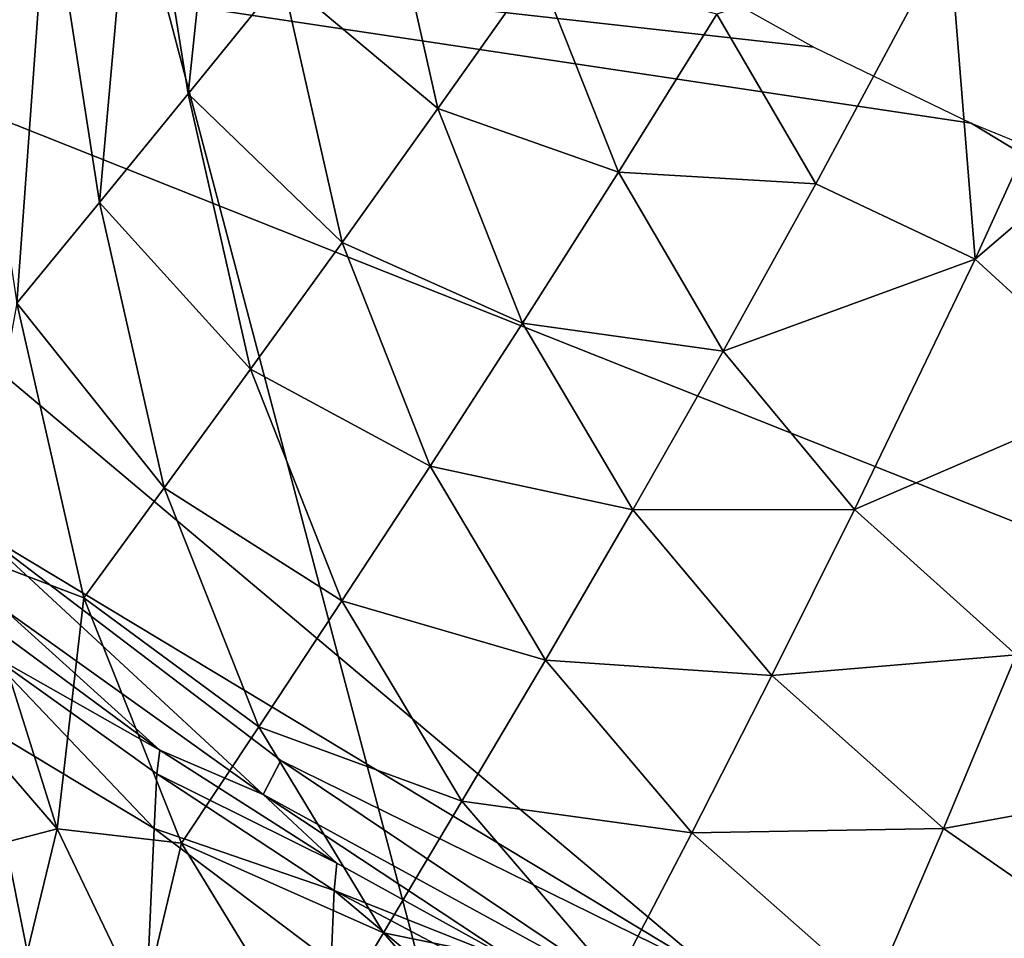
# Model space of a CAD drawing. Extents: x -41.5 to -5.3, y -77.2 to -11.6.
# Drawn here: x -33.2 to -29, y -62.9 to -59 of the extents above; entities that cross this region are included whole.
import ezdxf

# ---------------------------------------------------------------- set-up
doc = ezdxf.new("R2010")
doc.units = 0
doc.header["$MEASUREMENT"] = 0
doc.layers.get('0').update_dxf_attribs({"linetype": 'CONTINUOUS'})

msp = doc.modelspace()

# ---------------------------------------------------------------- linework, layer by layer
for points in [[(-6.062, -32.6498, 15.3369), (-9.8915, -69.6544, 15.3369), (-40.6962, -32.5424, 15.3369)], [(-40.6962, -32.5424, 15.3369), (-9.8915, -69.6544, 15.3369), (-34.2902, -72.2293, 15.3369)], [(-28.3715, -74.658, 14.9023), (-7.2396, -58.0511, 14.9024), (-39.2988, -33.2616, 14.9024)], [(-28.3715, -74.658, 14.9023), (-39.2988, -33.2616, 14.9024), (-37.04, -61.6777, 14.9011)], [(-32.2521, -57.496, -0.8826), (-32.6548, -57.9239, -0.3512), (-32.4391, -59.2735, -0.3744)], [(-32.4391, -59.2735, -0.3744), (-32.0393, -58.7803, -0.9053), (-32.2521, -57.496, -0.8826)], [(-32.6548, -57.9239, -0.3512), (-33.0346, -58.3269, 0.2175), (-32.8161, -59.7358, 0.1934)], [(-32.8161, -59.7358, 0.1934), (-32.4391, -59.2735, -0.3744), (-32.6548, -57.9239, -0.3512)], [(-31.3771, -59.3351, -1.3827), (-31.6196, -58.2583, -1.4063), (-32.0393, -58.7803, -0.9053)], [(-31.6196, -58.2583, -1.4063), (-31.3771, -59.3351, -1.3827), (-30.9537, -58.7373, -1.8583)], [(-33.0346, -58.3269, 0.2175), (-33.3888, -58.7012, 0.83), (-33.1675, -60.1629, 0.8041)], [(-33.1675, -60.1629, 0.8041), (-32.8161, -59.7358, 0.1934), (-33.0346, -58.3269, 0.2175)], [(-29.2032, -58.5987, -2.9467), (-29.0924, -59.9754, -2.5072), (-28.3715, -58.3904, -3.361)], [(-27.831, -58.8944, -3.3586), (-28.3715, -58.3904, -3.361), (-29.0924, -59.9754, -2.5072)], [(-29.1093, -59.3976, -29.9592), (-35.6643, -58.4137, -29.9592), (-29.779, -59.0751, -29.9592)], [(-35.6643, -58.4137, -29.9592), (-29.1093, -59.3976, -29.9592), (-21.3106, -64.1199, -29.9592)], [(-30.4316, -58.7086, -29.9592), (-29.779, -59.0751, -29.9592), (-35.6643, -58.4137, -29.9592)], [(-35.6643, -58.4137, -29.9592), (-21.3106, -64.1199, -29.9592), (-30.1894, -63.0202, -29.9566)], [(-35.6643, -58.4137, -29.9592), (-30.1894, -63.0202, -29.9566), (-33.3439, -61.1218, -29.9545)], [(-30.1908, -58.9342, -2.3176), (-29.771, -59.6556, -2.3174), (-29.2032, -58.5987, -2.9467)], [(-29.0924, -59.9754, -2.5072), (-29.2032, -58.5987, -2.9467), (-29.771, -59.6556, -2.3174)], [(-30.6099, -59.6067, -1.8593), (-30.9537, -58.7373, -1.8583), (-31.3771, -59.3351, -1.3827)], [(-30.9537, -58.7373, -1.8583), (-30.6099, -59.6067, -1.8593), (-30.1908, -58.9342, -2.3176)], [(-31.7849, -59.9051, -0.8823), (-32.0393, -58.7803, -0.9053), (-32.4391, -59.2735, -0.3744)], [(-32.0393, -58.7803, -0.9053), (-31.7849, -59.9051, -0.8823), (-31.3771, -59.3351, -1.3827)], [(-29.0924, -59.9754, -2.5072), (-28.4671, -60.548, -2.505), (-27.831, -58.8944, -3.3586)], [(-29.771, -59.6556, -2.3174), (-30.1908, -58.9342, -2.3176), (-30.6099, -59.6067, -1.8593)], [(-32.174, -60.4442, -0.3507), (-32.4391, -59.2735, -0.3744), (-32.8161, -59.7358, 0.1934)], [(-32.4391, -59.2735, -0.3744), (-32.174, -60.4442, -0.3507), (-31.7849, -59.9051, -0.8823)], [(-31.0174, -60.2478, -1.3835), (-31.3771, -59.3351, -1.3827), (-31.7849, -59.9051, -0.8823)], [(-31.3771, -59.3351, -1.3827), (-31.0174, -60.2478, -1.3835), (-30.6099, -59.6067, -1.8593)], [(-28.4264, -59.6765, -29.9592), (-21.3106, -64.1199, -29.9592), (-29.1093, -59.3976, -29.9592)], [(-30.1647, -60.3668, -1.8597), (-30.6099, -59.6067, -1.8593), (-31.0174, -60.2478, -1.3835)], [(-30.6099, -59.6067, -1.8593), (-30.1647, -60.3668, -1.8597), (-29.771, -59.6556, -2.3174)], [(-29.0924, -59.9754, -2.5072), (-29.771, -59.6556, -2.3174), (-30.1647, -60.3668, -1.8597)], [(-32.5409, -60.9485, 0.2183), (-32.8161, -59.7358, 0.1934), (-33.1675, -60.1629, 0.8041)], [(-32.8161, -59.7358, 0.1934), (-32.5409, -60.9485, 0.2183), (-32.174, -60.4442, -0.3507)], [(-31.4103, -60.8561, -0.8832), (-31.7849, -59.9051, -0.8823), (-32.174, -60.4442, -0.3507)], [(-31.7849, -59.9051, -0.8823), (-31.4103, -60.8561, -0.8832), (-31.0174, -60.2478, -1.3835)], [(-30.1647, -60.3668, -1.8597), (-29.6063, -61.0398, -1.8597), (-29.0924, -59.9754, -2.5072)], [(-28.4671, -60.548, -2.505), (-29.0924, -59.9754, -2.5072), (-29.6063, -61.0398, -1.8597)], [(-32.8822, -61.4157, 0.831), (-33.1675, -60.1629, 0.8041), (-33.3633, -61.2327, 1.4945)], [(-33.1675, -60.1629, 0.8041), (-32.8822, -61.4157, 0.831), (-32.5409, -60.9485, 0.2183)], [(-30.5488, -61.0423, -1.3841), (-31.0174, -60.2478, -1.3835), (-31.4103, -60.8561, -0.8832)], [(-31.0174, -60.2478, -1.3835), (-30.5488, -61.0423, -1.3841), (-30.1647, -60.3668, -1.8597)], [(-29.6063, -61.0398, -1.8597), (-30.1647, -60.3668, -1.8597), (-30.5488, -61.0423, -1.3841)], [(-31.7854, -61.4293, -0.3518), (-32.174, -60.4442, -0.3507), (-32.5409, -60.9485, 0.2183)], [(-32.174, -60.4442, -0.3507), (-31.7854, -61.4293, -0.3518), (-31.4103, -60.8561, -0.8832)], [(-29.6063, -61.0398, -1.8597), (-28.9185, -61.6582, -1.8588), (-28.4671, -60.548, -2.505)], [(-30.9201, -61.6809, -0.8839), (-31.4103, -60.8561, -0.8832), (-31.7854, -61.4293, -0.3518)], [(-31.4103, -60.8561, -0.8832), (-30.9201, -61.6809, -0.8839), (-30.5488, -61.0423, -1.3841)], [(-32.139, -61.9645, 0.217), (-32.5409, -60.9485, 0.2183), (-32.8822, -61.4157, 0.831)], [(-32.5409, -60.9485, 0.2183), (-32.139, -61.9645, 0.217), (-31.7854, -61.4293, -0.3518)], [(-30.5488, -61.0423, -1.3841), (-29.9578, -61.7468, -1.3845), (-29.6063, -61.0398, -1.8597)], [(-28.9185, -61.6582, -1.8588), (-29.6063, -61.0398, -1.8597), (-29.9578, -61.7468, -1.3845)], [(-29.9578, -61.7468, -1.3845), (-30.5488, -61.0423, -1.3841), (-30.9201, -61.6809, -0.8839)], [(-30.1894, -63.0202, -29.9566), (-32.0457, -62.1079, -29.9499), (-33.3439, -61.1218, -29.9545)], [(-32.1202, -62.2521, -29.9234), (-33.2232, -61.4646, -29.9233), (-33.3439, -61.1218, -29.9545)], [(-33.3439, -61.1218, -29.9545), (-32.0457, -62.1079, -29.9499), (-32.1202, -62.2521, -29.9234)], [(-32.9967, -62.3988, 1.4926), (-33.3633, -61.2327, 1.4945), (-33.6324, -61.6597, 2.2119)], [(-33.3633, -61.2327, 1.4945), (-32.9967, -62.3988, 1.4926), (-32.8822, -61.4157, 0.831)], [(-32.4675, -62.4594, 0.8295), (-32.8822, -61.4157, 0.831), (-32.9967, -62.3988, 1.4926)], [(-32.8822, -61.4157, 0.831), (-32.4675, -62.4594, 0.8295), (-32.139, -61.9645, 0.217)], [(-31.2749, -62.2812, -0.3526), (-31.7854, -61.4293, -0.3518), (-32.139, -61.9645, 0.217)], [(-31.7854, -61.4293, -0.3518), (-31.2749, -62.2812, -0.3526), (-30.9201, -61.6809, -0.8839)], [(-32.5597, -62.0635, -29.8737), (-33.283, -61.531, -29.8738), (-33.2232, -61.4646, -29.9233)], [(-33.2232, -61.4646, -29.9233), (-32.1202, -62.2521, -29.9234), (-32.5597, -62.0635, -29.8737)], [(-33.3012, -61.6445, -29.7346), (-33.283, -61.531, -29.8738), (-32.5597, -62.0635, -29.8737)], [(-40.1723, -61.6502, 12.2653), (-32.6546, -69.3852, 12.263), (-35.5223, -66.3517, 12.2653)], [(-32.6546, -69.3852, 12.263), (-40.1723, -61.6502, 12.2653), (-30.3463, -74.8875, 12.2652)], [(-37.8653, -68.401, 12.2626), (-30.3463, -74.8875, 12.2652), (-40.1723, -61.6502, 12.2653)], [(-33.6324, -61.6597, 2.2119), (-33.3773, -62.4973, 2.213), (-32.9967, -62.3988, 1.4926)], [(-33.3162, -61.9561, -28.7894), (-33.3012, -61.6445, -29.7346), (-32.5835, -62.3973, -29.1094)], [(-32.5597, -62.0635, -29.8737), (-32.572, -62.1642, -29.7567), (-33.3012, -61.6445, -29.7346)], [(-32.572, -62.1642, -29.7567), (-32.5835, -62.3973, -29.1094), (-33.3012, -61.6445, -29.7346)], [(-29.9578, -61.7468, -1.3845), (-29.2279, -62.3963, -1.3838), (-28.9185, -61.6582, -1.8588)], [(-28.1437, -62.1995, -1.8582), (-28.9185, -61.6582, -1.8588), (-29.2279, -62.3963, -1.3838)], [(-37.04, -61.6777, 14.9011), (-35.9558, -64.0558, 14.9003), (-28.3715, -74.658, 14.9023)], [(-30.298, -62.4146, -0.8845), (-30.9201, -61.6809, -0.8839), (-31.2749, -62.2812, -0.3526)], [(-30.9201, -61.6809, -0.8839), (-30.298, -62.4146, -0.8845), (-29.9578, -61.7468, -1.3845)], [(-29.2279, -62.3963, -1.3838), (-29.9578, -61.7468, -1.3845), (-30.298, -62.4146, -0.8845)], [(-33.5372, -65.6063, -15.6601), (-33.3162, -61.9561, -28.7894), (-32.7035, -65.0383, -19.6971)], [(-32.5835, -62.3973, -29.1094), (-32.7035, -65.0383, -19.6971), (-33.3162, -61.9561, -28.7894)], [(-31.6093, -62.841, 0.2161), (-32.139, -61.9645, 0.217), (-32.4675, -62.4594, 0.8295)], [(-32.139, -61.9645, 0.217), (-31.6093, -62.841, 0.2161), (-31.2749, -62.2812, -0.3526)], [(-32.572, -62.1642, -29.7567), (-32.5597, -62.0635, -29.8737), (-31.8071, -62.5442, -29.8737)], [(-31.8071, -62.5442, -29.8737), (-32.5597, -62.0635, -29.8737), (-32.1202, -62.2521, -29.9234)], [(-30.5623, -63.1045, -29.9234), (-32.1202, -62.2521, -29.9234), (-32.0457, -62.1079, -29.9499)], [(-32.0457, -62.1079, -29.9499), (-30.1894, -63.0202, -29.9566), (-30.5623, -63.1045, -29.9234)], [(-32.5835, -62.3973, -29.1094), (-32.572, -62.1642, -29.7567), (-31.818, -62.6603, -29.7339)], [(-31.8071, -62.5442, -29.8737), (-31.818, -62.6603, -29.7339), (-32.572, -62.1642, -29.7567)], [(-29.2279, -62.3963, -1.3838), (-28.4055, -62.9668, -1.3833), (-28.1437, -62.1995, -1.8582)], [(-31.0294, -62.9733, -29.8737), (-31.8071, -62.5442, -29.8737), (-32.1202, -62.2521, -29.9234)], [(-32.1202, -62.2521, -29.9234), (-30.5623, -63.1045, -29.9234), (-31.0294, -62.9733, -29.8737)], [(-30.6232, -63.0418, -0.3532), (-31.2749, -62.2812, -0.3526), (-31.6093, -62.841, 0.2161)], [(-31.2749, -62.2812, -0.3526), (-30.6232, -63.0418, -0.3532), (-30.298, -62.4146, -0.8845)], [(-33.3773, -62.4973, 2.213), (-33.1548, -63.0523, 2.2129), (-32.9967, -62.3988, 1.4926)], [(-32.6334, -63.1546, 1.494), (-32.9967, -62.3988, 1.4926), (-33.1548, -63.0523, 2.2129)], [(-32.9967, -62.3988, 1.4926), (-32.6334, -63.1546, 1.494), (-32.4675, -62.4594, 0.8295)], [(-32.7035, -65.0383, -19.6971), (-32.5835, -62.3973, -29.1094), (-31.8305, -62.9639, -28.8117)], [(-31.818, -62.6603, -29.7339), (-31.8305, -62.9639, -28.8117), (-32.5835, -62.3973, -29.1094)], [(-29.5276, -63.094, -0.8838), (-30.298, -62.4146, -0.8845), (-30.6232, -63.0418, -0.3532)], [(-30.298, -62.4146, -0.8845), (-29.5276, -63.094, -0.8838), (-29.2279, -62.3963, -1.3838)], [(-28.4055, -62.9668, -1.3833), (-29.2279, -62.3963, -1.3838), (-29.5276, -63.094, -0.8838)], [(-31.9197, -63.3577, 0.8284), (-32.4675, -62.4594, 0.8295), (-32.6334, -63.1546, 1.494)], [(-32.4675, -62.4594, 0.8295), (-31.9197, -63.3577, 0.8284), (-31.6093, -62.841, 0.2161)], [(-33.3897, -63.4021, 2.9941), (-33.1548, -63.0523, 2.2129), (-33.3773, -62.4973, 2.213)], [(-31.818, -62.6603, -29.7339), (-31.8071, -62.5442, -29.8737), (-31.0294, -62.9733, -29.8737)], [(-31.8305, -62.9639, -28.8117), (-31.818, -62.6603, -29.7339), (-31.0451, -63.3094, -29.1051)], [(-31.0294, -62.9733, -29.8737), (-31.0351, -63.0757, -29.7563), (-31.818, -62.6603, -29.7339)], [(-31.0351, -63.0757, -29.7563), (-31.0451, -63.3094, -29.1051), (-31.818, -62.6603, -29.7339)], [(-30.9301, -63.6259, 0.2156), (-31.6093, -62.841, 0.2161), (-31.9197, -63.3577, 0.8284)], [(-31.6093, -62.841, 0.2161), (-30.9301, -63.6259, 0.2156), (-30.6232, -63.0418, -0.3532)]]:
    msp.add_3dface(points)

doc.saveas('drawing.dxf')
